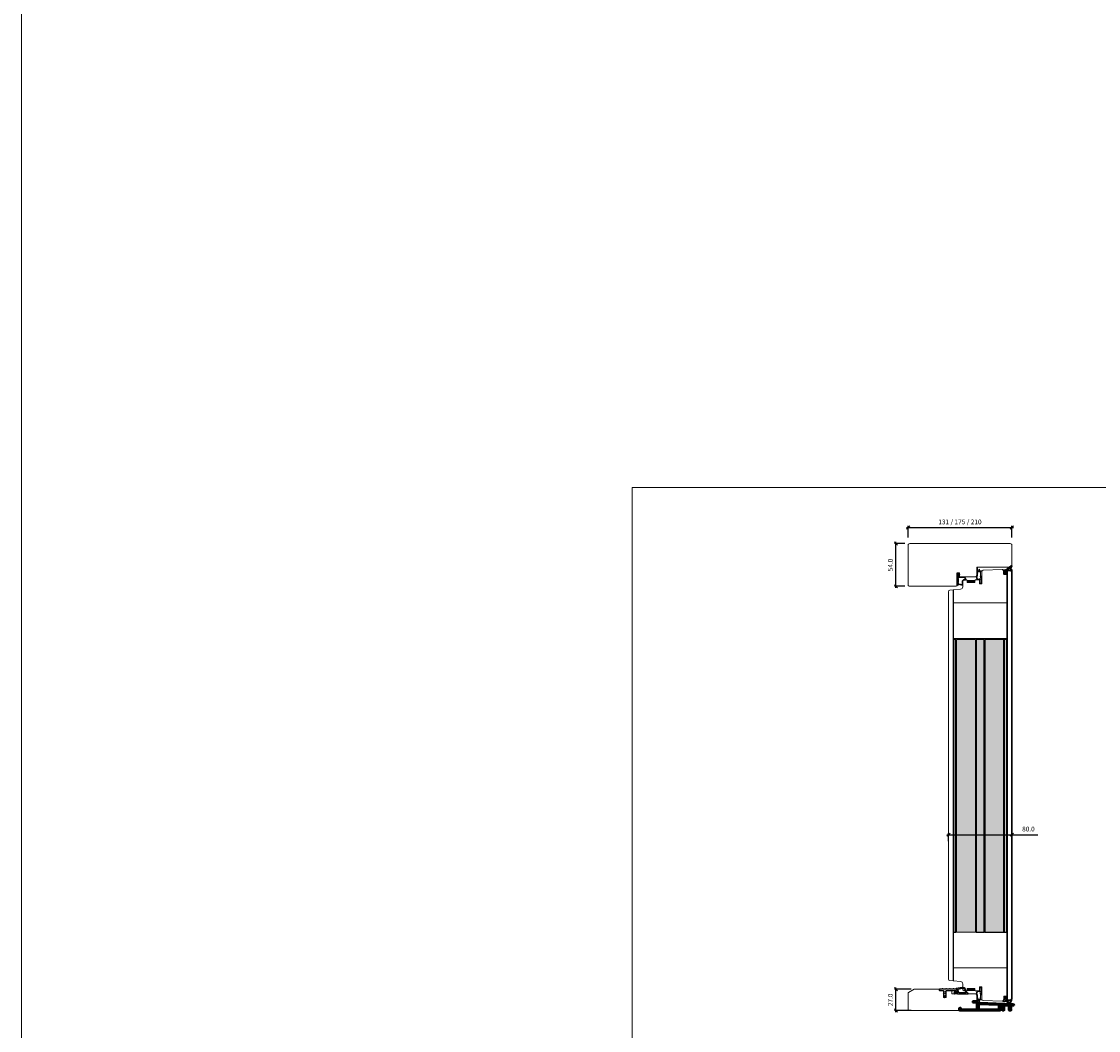
# Model space of a CAD drawing. Units: millimetres. Extents: x 0 to 13905, y 0 to 13974.
# Drawn here: x 0 to 1360, y 1041 to 2316 of the extents above; entities that cross this region are included whole.
import ezdxf

# ---------------------------------------------------------------- set-up
doc = ezdxf.new("R2010")
doc.units = ezdxf.units.MM
doc.linetypes.add('Yhtenäinen', pattern=[0])
for name, color, linetype in [('07097 Kynnyslista', 5, 'Continuous'), ('07097 Kynnyslista @ 1', 5, 'Continuous'), ('dicht', 5, 'Continuous'), ('Lastulevy 10mm', 7, 'Continuous'), ('Mitat', 7, 'Continuous'), ('Tiivisteet', 4, 'Continuous')]:
    doc.layers.add(name, color=color, linetype=linetype)
for name, color, linetype, lineweight in [('17644 Kynnysalumiini @ 1', 7, 'Continuous', 13), ('40153 Ovilehden tiiviste', 4, 'Continuous', 13), ('40162_A kynnystiiviste', 4, 'Continuous', 13), ('alumiini', 7, 'Continuous', 13), ('DB-oven profiili', 7, 'Continuous', 13), ('HDF 3.2', 7, 'Continuous', 13), ('HDF 6', 7, 'Continuous', 13), ('Hunton Silencio 24mm', 7, 'Continuous', 13), ('IO131Y', 7, 'Continuous', 13), ('Kynnys', 7, 'Continuous', 13), ('Mitta', 7, 'Continuous', 13), ('Naama', 7, 'Continuous', 13), ('Ovilehti', 7, 'Continuous', 13), ('Palotiiviste', 7, 'Continuous', 13)]:
    doc.layers.add(name, color=color, linetype=linetype, lineweight=lineweight)
doc.layers.add('Muotoviivat', color=7, linetype='Continuous', lineweight=35, true_color=0x000000)
doc.styles.get("Standard").update_dxf_attribs({"font": 'arial.ttf'})
doc.dimstyles.new('MK2', dxfattribs={"dimscale": 2, "dimtxt": 3, "dimasz": 2, "dimexe": 1, "dimexo": 3, "dimgap": 2, "dimtad": 1, "dimdec": 1, "dimzin": 0, "dimdsep": 46, "dimtxsty": 'Standard', "dimblk": 'OBLIQUE', "dimcen": 2, "dimdle": 1, "dimadec": 1, "dimazin": 0, "dimtfac": 1, "dimtdec": 1, "dimtofl": 0, "dimtmove": 0, "dimatfit": 3, "dimfxl": 0, "dimtolj": 1, "dimtzin": 0, "dimarcsym": 0})
pattern_1 = [(0, (-26786.9079, 63558.92606), (0, 0.75), []), (0, (-26786.9079, 63559.17606), (0, 0.75), [0.25, -0.25]), (0, (-26786.9079, 63559.42606), (0, 0.75), [0.25, -0.25])]

# ---------------------------------------------------------------- blocks, each defined once
blk = doc.blocks.new('Kynnysalu')
at = {"layer": 'Muotoviivat', "color": 1, "linetype": 'Yhtenäinen', "lineweight": 50, "ltscale": 1.5}
for points in [[(47.8, -10.5, -0.414214), (47.3, -11), (46.3, -11, -0.414214), (45.8, -10.5), (45.8, -5.2, 0.401491), (45.3, -4.7), (39.3, -4.4, 0.427052), (38.8, -4.9), (38.8, -10.5, -0.414214), (38.3, -11), (37.8, -11, -0.414214), (37.3, -10.5), (37.3, -4.8, 0.401491), (36.8, -4.3), (34.8, -4.2, 0.427052), (34.3, -4.7), (34.3, -10.5, -0.414214), (33.8, -11), (24.3, -11), (23.8, -10.8), (23.3, -11), (-4.7, -11), (-5.2, -10.8), (-5.7, -11), (-16.7, -11, -0.414214), (-17.2, -10.5), (-17.2, -8.5, -0.198912), (-17.1, -8.2), (-16.6, -7.7, -0.668179), (-15.7, -8), (-15.7, -9, 0.414214), (-15.2, -9.5), (4.8, -9.5, 0.414214), (5.3, -9), (5.3, -1.2, 0.414214), (4.8, -0.8), (0.5, -0.8, -0.414214), (0, -0.2), (0, 0.2, -0.414214), (0.5, 0.8), (4.8, 0.8, -0.267332), (6.6, -0.2, 0.255678), (8.2, -1.2), (50.8, -3.1, -0.401491), (51.3, -3.6), (51.3, -4.1, -0.427052), (50.8, -4.6), (48.3, -4.5, 0.427052), (47.8, -5), (47.8, -7.8), (47.5, -8.3), (47.8, -8.9)], [(6.6, -8.1), (6.8, -8.3), (6.8, -9, 0.414214), (7.3, -9.5), (32.3, -9.5, 0.414214), (32.8, -9), (32.8, -4.3, 0.401491), (32.3, -3.8), (7.3, -2.7, 0.427052), (6.8, -3.2), (6.8, -3.9), (6.6, -4.1), (6.8, -4.3), (6.8, -5.9), (6.6, -6.1), (6.8, -6.3), (6.8, -7.9)]]:
    blk.add_lwpolyline(points, format="xyb", close=True, dxfattribs=at)
blk = doc.blocks.new('40162_A kynnystiiviste')
at = {"layer": '40162_A kynnystiiviste', "linetype": 'Continuous', "lineweight": 25}
for points in [[(1.4, 1.7), (2, 2.6, 0.600861), (1.8, 2.9), (1.4, 2.9, 0.249328), (0.9, 2.7), (0, 1.2, 0.737029), (1.1, -0.3, -0.190445), (4.1, -0.3, 0.094375), (4.5, -0.4), (17.7, -0.4, 0.668179), (17.9, 0.1), (17, 1.1, -0.125882), (14.6, 5.1, 0.392394), (10, 7.9), (2.6, 6.3, 0.900404), (2.6, 5.7), (3.4, 5.7, -0.339454), (3.8, 5.4), (4.8, 1.8, -0.493145), (4.3, 1.1), (1.6, 1.1, 0.201513), (1.4, 1.1, -1.464615), (1.2, 1.6, 0.236068)], [(6.6, 6.1, 0.298217), (6.7, 6.3, -0.654654), (7.2, 6.4, 0.298217), (7.5, 6.3), (8.6, 6.6, 0.298217), (8.8, 6.7, -0.654654), (9.3, 6.9, 0.298217), (9.5, 6.8), (10.2, 6.9, -0.392394), (13.7, 4.8, 0.030522), (14.1, 3.6, 0.304254), (14.3, 3.5, -0.639101), (14.5, 3, 0.304254), (14.5, 2.8, 0.033222), (15.3, 1.6, -0.61253), (15, 1.1), (6.3, 1.1, -0.339454), (6, 1.3), (4.9, 5.5, -0.429634), (5.1, 5.8)]]:
    blk.add_lwpolyline(points, format="xyb", close=True, dxfattribs=at)
blk = doc.blocks.new('07097 kynnyslista')
at = {"layer": '07097 Kynnyslista', "linetype": 'Continuous'}
blk.add_lwpolyline([(7.6, -2.5), (8.5, -1, -0.267949), (8.9, -0.8), (20.4, -0.8, -0.414214), (20.9, -1.3), (20.9, -2.7, 0.414214), (21.4, -3.2), (22, -3.2, 0.414214), (22.5, -2.7), (22.5, 0.3, 0.414214), (22, 0.8), (18.5, 0.8, -0.414214), (18.3, 1), (18.3, 1.1, 0.414214), (18.1, 1.3), (17.5, 1.3, 0.414214), (17.3, 1.1), (17.3, 1, -0.414214), (17.1, 0.8), (13.9, 0.8, -0.414214), (13.8, 1), (13.8, 1.1, 0.414214), (13.5, 1.3), (12.9, 1.3, 0.414214), (12.8, 1.1), (12.8, 1, -0.414214), (12.5, 0.8), (9.3, 0.8, -0.414214), (9.1, 1), (9.1, 1.1, 0.414214), (8.9, 1.3), (8.3, 1.3, 0.414214), (8.1, 1.1), (8.1, 1, -0.414214), (7.9, 0.8), (4.8, 0.8, -0.414214), (4.5, 1), (4.5, 1.1, 0.414214), (4.3, 1.3), (3.8, 1.3, 0.414214), (3.5, 1.1), (3.5, 1, -0.414214), (3.3, 0.8), (0.5, 0.8, 0.414214), (0, 0.3), (0, -0.3, 0.414214), (0.5, -0.8), (4.7, -0.8, -0.267949), (5.1, -1), (6, -2.5, -0.57735), (5.8, -2.8), (5.1, -2.8, 0.579539), (5, -3.1), (6, -4.8, -0.579539), (5.8, -5.1), (5.2, -5.1, 0.572165), (5, -5.4), (6, -7.1, -0.572165), (5.8, -7.4), (5.2, -7.4, 0.632218), (5.1, -7.7), (6.6, -9.6, 0.225327), (6.8, -9.7, 0.225327), (7, -9.6), (8.5, -7.7, 0.658416), (8.3, -7.4), (7.8, -7.4, -0.572165), (7.6, -7.1), (8.6, -5.4, 0.572165), (8.4, -5.1), (7.8, -5.1, -0.579539), (7.6, -4.8), (8.6, -3.1, 0.579539), (8.4, -2.8), (7.8, -2.8, -0.57735), (7.6, -2.5)], format="xyb", dxfattribs=at)
blk = doc.blocks.new('_Oblique')
at = {"color": 0, "linetype": 'ByBlock', "lineweight": -2}
blk.add_line((-0.5, -0.5), (0.5, 0.5), dxfattribs=at)
blk = doc.blocks.new('*D41')
at = {"layer": 'Defpoints', "color": 0, "transparency": 16777216}
for p in [(1104.6, 1656.4), (1121.9, 1656.4), (1121.9, 1602.4)]:
    blk.add_point(p, dxfattribs=at)
at = {"layer": 'Naama', "color": 0, "lineweight": -2, "transparency": 16777216}
for p, q in [((1115.9, 1656.4), (1102.6, 1656.4)), ((1104.6, 1600.4), (1104.6, 1658.4)), ((1115.9, 1602.4), (1102.6, 1602.4))]:
    blk.add_line(p, q, dxfattribs=at)
at = {"layer": 'Naama', "color": 0, "lineweight": -2, "transparency": 16777216, "xscale": 4, "yscale": 4, "zscale": 4}
for p, rotation in [((1104.6, 1656.4), 90), ((1104.6, 1602.4), 270)]:
    blk.add_blockref('_Oblique', p, dxfattribs=dict(at, rotation=rotation))
at = {"layer": 'Naama', "color": 0, "transparency": 16777216, "insert": (1097.5, 1629.4), "char_height": 6, "attachment_point": 5, "rotation": 90}
blk.add_mtext('\\A1;54.0', dxfattribs=at)
blk = doc.blocks.new('*D42')
at = {"layer": 'Defpoints', "color": 0, "transparency": 16777216}
for p in [(1250.9, 1676.7), (1119.9, 1657.9), (1250.9, 1657.9)]:
    blk.add_point(p, dxfattribs=at)
at = {"layer": 'Naama', "color": 0, "lineweight": -2, "transparency": 16777216}
for p, q in [((1117.9, 1676.7), (1252.9, 1676.7)), ((1119.9, 1663.9), (1119.9, 1678.7)), ((1250.9, 1663.9), (1250.9, 1678.7))]:
    blk.add_line(p, q, dxfattribs=at)
at = {"layer": 'Naama', "color": 0, "lineweight": -2, "transparency": 16777216, "xscale": 4, "yscale": 4, "zscale": 4, "rotation": 180}
blk.add_blockref('_Oblique', (1119.9, 1676.7), dxfattribs=at)
at = {"layer": 'Naama', "color": 0, "lineweight": -2, "transparency": 16777216, "xscale": 4, "yscale": 4, "zscale": 4}
blk.add_blockref('_Oblique', (1250.9, 1676.7), dxfattribs=at)
at = {"layer": 'Naama', "color": 0, "transparency": 16777216, "insert": (1185.4, 1683.8), "char_height": 6, "attachment_point": 5}
blk.add_mtext('\\A1;131 / 175 / 210', dxfattribs=at)
blk = doc.blocks.new('*D43')
at = {"layer": 'Defpoints', "color": 0, "transparency": 16777216}
for p in [(1104.6, 1093.4), (1129.6, 1093.4), (1129.6, 1066.4)]:
    blk.add_point(p, dxfattribs=at)
at = {"layer": 'Naama', "color": 0, "lineweight": -2, "transparency": 16777216}
for p, q in [((1123.6, 1093.4), (1102.6, 1093.4)), ((1104.6, 1064.4), (1104.6, 1095.4)), ((1123.6, 1066.4), (1102.6, 1066.4))]:
    blk.add_line(p, q, dxfattribs=at)
at = {"layer": 'Naama', "color": 0, "lineweight": -2, "transparency": 16777216, "xscale": 4, "yscale": 4, "zscale": 4}
for p, rotation in [((1104.6, 1093.4), 90), ((1104.6, 1066.4), 270)]:
    blk.add_blockref('_Oblique', p, dxfattribs=dict(at, rotation=rotation))
at = {"layer": 'Naama', "color": 0, "transparency": 16777216, "insert": (1097.5, 1079.9), "char_height": 6, "attachment_point": 5, "rotation": 90}
blk.add_mtext('\\A1;27.0', dxfattribs=at)
blk = doc.blocks.new('*D47')
at = {"layer": 'Defpoints', "color": 0, "transparency": 16777216}
for p in [(1250.9, 1288.6), (1170.9, 1274.3), (1250.9, 1274.3)]:
    blk.add_point(p, dxfattribs=at)
at = {"layer": 'Naama', "color": 0, "lineweight": -2, "transparency": 16777216}
for p, q in [((1168.9, 1288.6), (1250.9, 1288.6)), ((1170.9, 1280.3), (1170.9, 1290.6)), ((1250.9, 1280.3), (1250.9, 1290.6)), ((1250.9, 1288.6), (1283.7, 1288.6))]:
    blk.add_line(p, q, dxfattribs=at)
at = {"layer": 'Naama', "color": 0, "lineweight": -2, "transparency": 16777216, "xscale": 4, "yscale": 4, "zscale": 4, "rotation": 180}
blk.add_blockref('_Oblique', (1170.9, 1288.6), dxfattribs=at)
at = {"layer": 'Naama', "color": 0, "lineweight": -2, "transparency": 16777216, "xscale": 4, "yscale": 4, "zscale": 4}
blk.add_blockref('_Oblique', (1250.9, 1288.6), dxfattribs=at)
at = {"layer": 'Naama', "color": 0, "transparency": 16777216, "insert": (1271.9, 1295.7), "char_height": 6, "attachment_point": 5}
blk.add_mtext('\\A1;80.0', dxfattribs=at)

msp = doc.modelspace()

# ---------------------------------------------------------------- hatches: boundary and pattern name
at = {"layer": 'HDF 3.2', "true_color": 0xcd6928}
h = msp.add_hatch(color=32, dxfattribs=at)
h.dxf.hatch_style = 1
h.paths.add_polyline_path([(1180.39, 1535.27), (1177.19, 1535.27), (1177.2, 1165.28), (1180.4, 1165.28)])
h = msp.add_hatch(color=32, dxfattribs=at)
h.dxf.hatch_style = 1
h.paths.add_polyline_path([(1244.58, 1535.3), (1241.38, 1535.3), (1241.39, 1165.28), (1244.59, 1165.28)])
at = {"layer": 'Hunton Silencio 24mm', "true_color": 0x999b37}
h = msp.add_hatch(dxfattribs=at)
h.set_pattern_fill('INSUL', color=55, scale=2)
h.set_pattern_definition(pattern_1)
h.paths.add_polyline_path([(1205.14, 1535.27), (1181.14, 1535.27), (1181.15, 1165.28), (1205.15, 1165.28)])
h = msp.add_hatch(dxfattribs=at)
h.set_pattern_fill('INSUL', color=55, scale=2)
h.set_pattern_definition(pattern_1)
h.paths.add_polyline_path([(1216.64, 1165.28), (1240.64, 1165.28), (1240.63, 1535.3), (1216.63, 1535.3)])
at = {"layer": 'Lastulevy 10mm', "true_color": 0xf8991e}
h = msp.add_hatch(dxfattribs=at)
h.set_pattern_fill('INSUL', color=30, scale=5)
h.set_pattern_definition([(0, (-26786.908, 63558.926), (0, 1.875), []), (0, (-26786.908, 63559.551), (0, 1.875), [0.625, -0.625]), (0, (-26786.908, 63560.176), (0, 1.875), [0.625, -0.625])])
h.paths.add_polyline_path([(1215.88, 1535.3), (1205.89, 1535.3), (1205.9, 1165.28), (1215.89, 1165.28)])
at = {"layer": 'Palotiiviste'}
h = msp.add_hatch(color=256, dxfattribs=at)
h.dxf.hatch_style = 1
h.paths.add_polyline_path([(1194.36, 1609.89), (1194.36, 1607.39), (1204.36, 1607.39), (1204.36, 1609.89)])
h = msp.add_hatch(color=256, dxfattribs=at)
h.dxf.hatch_style = 1
h.paths.add_polyline_path([(1204.36, 1091.9), (1204.36, 1094.4), (1194.36, 1094.4), (1194.36, 1091.9)])

# ---------------------------------------------------------------- linework, layer by layer
at = {"layer": '40153 Ovilehden tiiviste'}
for points in [[(1207.7, 1622.28, -0.0937488), (1208.93, 1621.79, 0.1925825), (1209.46, 1621.88), (1209.46, 1623.52, -1.0005428), (1210.16, 1623.52), (1210.16, 1621.97, 0.4142136), (1210.36, 1621.77), (1212.85, 1621.78, -0.7584415), (1212.94, 1621.38, 0.2556445), (1212.86, 1620.84), (1212.72, 1611.48, 0.054391), (1212.75, 1611.26), (1212.76, 1605.78, -0.5390078), (1212.52, 1605.55), (1210.54, 1606.43, 0.1627809), (1210.41, 1606.42), (1210.2, 1606.32, -0.6187117), (1210.06, 1606.44), (1210.16, 1606.86, -0.3888787), (1210.38, 1607.01), (1211.35, 1606.55, 0.5111756), (1211.58, 1606.78), (1211.58, 1611.18, 0.3639702), (1211.38, 1611.34), (1207.41, 1610.52, -0.3389985), (1206.93, 1610.89), (1205.89, 1614.38, -0.2209157), (1205.96, 1614.79), (1206.93, 1616.09), (1206.99, 1621.81, -0.1805572), (1207.12, 1622.14), (1206.97, 1625.37, -1.0022324), (1207.55, 1625.53)], [(1207.7, 1622.28, -0.0937488), (1208.93, 1621.79, 0.1925825), (1209.46, 1621.88), (1209.46, 1623.52, -1.0005428), (1210.16, 1623.52), (1210.16, 1621.97, 0.4142136), (1210.36, 1621.77), (1212.85, 1621.78, -0.7584415), (1212.94, 1621.38, 0.2556445), (1212.86, 1620.84), (1212.72, 1611.48, 0.054391), (1212.75, 1611.26), (1212.76, 1605.78, -0.5390078), (1212.52, 1605.55), (1210.54, 1606.43, 0.1627809), (1210.41, 1606.42), (1210.2, 1606.32, -0.6187117), (1210.06, 1606.44), (1210.16, 1606.86, -0.3888787), (1210.38, 1607.01), (1211.35, 1606.55, 0.5111756), (1211.58, 1606.78), (1211.58, 1611.18, 0.3639702), (1211.38, 1611.34), (1207.41, 1610.52, -0.3389985), (1206.93, 1610.89), (1205.89, 1614.38, -0.2209157), (1205.96, 1614.79), (1206.93, 1616.09), (1206.99, 1621.81, -0.1805572), (1207.12, 1622.14), (1206.97, 1625.37, -1.0022324), (1207.55, 1625.53)], [(1209.39, 1621.1), (1211.07, 1621.1, -0.6681786), (1211.21, 1620.76), (1211.19, 1620.74, 0.4142136), (1211.19, 1620.46), (1211.41, 1620.24, -0.4142136), (1211.41, 1619.96), (1211.19, 1619.74, 0.4142136), (1211.19, 1619.46), (1211.41, 1619.24, -0.4142136), (1211.41, 1618.96), (1211.19, 1618.74, 0.4142136), (1211.19, 1618.46), (1211.49, 1618.16, -0.1989124), (1211.55, 1618.01), (1211.55, 1615.18, -0.1989124), (1211.49, 1615.04), (1211.19, 1614.74, 0.4142136), (1211.19, 1614.46), (1211.41, 1614.24, -0.4142136), (1211.41, 1613.96), (1211.19, 1613.74, 0.4142136), (1211.19, 1613.46), (1211.41, 1613.24, -0.4142136), (1211.41, 1612.96), (1210.83, 1612.37, -0.1989123), (1210.75, 1612.34), (1208.01, 1611.52, 0.3473526), (1207.91, 1611.44, -1.6790205), (1207.66, 1611.67, 0.3907124), (1207.72, 1611.79), (1206.93, 1614.37, -0.2209157), (1207, 1614.79), (1207.65, 1615.97, 0.1527363), (1207.74, 1616.25), (1207.81, 1621.46, -0.0448205), (1208.27, 1621.24, 0.0647204)], [(1209.39, 1621.1), (1211.07, 1621.1, -0.6681786), (1211.21, 1620.76), (1211.19, 1620.74, 0.4142136), (1211.19, 1620.46), (1211.41, 1620.24, -0.4142136), (1211.41, 1619.96), (1211.19, 1619.74, 0.4142136), (1211.19, 1619.46), (1211.41, 1619.24, -0.4142136), (1211.41, 1618.96), (1211.19, 1618.74, 0.4142136), (1211.19, 1618.46), (1211.49, 1618.16, -0.1989124), (1211.55, 1618.01), (1211.55, 1615.18, -0.1989124), (1211.49, 1615.04), (1211.19, 1614.74, 0.4142136), (1211.19, 1614.46), (1211.41, 1614.24, -0.4142136), (1211.41, 1613.96), (1211.19, 1613.74, 0.4142136), (1211.19, 1613.46), (1211.41, 1613.24, -0.4142136), (1211.41, 1612.96), (1210.83, 1612.37, -0.1989123), (1210.75, 1612.34), (1208.01, 1611.52, 0.3473526), (1207.91, 1611.44, -1.6790205), (1207.66, 1611.67, 0.3907124), (1207.72, 1611.79), (1206.93, 1614.37, -0.2209157), (1207, 1614.79), (1207.65, 1615.97, 0.1527363), (1207.74, 1616.25), (1207.81, 1621.46, -0.0448205), (1208.27, 1621.24, 0.0647204)], [(1207.7, 1079.51, 0.0937488), (1208.93, 1080, -0.1925825), (1209.46, 1079.92), (1209.46, 1078.28, 1.0005428), (1210.16, 1078.28), (1210.16, 1079.83, -0.4142136), (1210.36, 1080.03), (1212.85, 1080.01, 0.7584415), (1212.94, 1080.41, -0.2556445), (1212.86, 1080.96), (1212.72, 1090.31, -0.054391), (1212.75, 1090.53), (1212.76, 1096.02, 0.5390078), (1212.52, 1096.25), (1210.54, 1095.36, -0.1627809), (1210.41, 1095.38), (1210.2, 1095.47, 0.6187117), (1210.06, 1095.35), (1210.16, 1094.93, 0.3888787), (1210.38, 1094.78), (1211.35, 1095.24, -0.5111756), (1211.58, 1095.01), (1211.58, 1090.61, -0.3639702), (1211.38, 1090.45), (1207.41, 1091.27, 0.3389985), (1206.93, 1090.9), (1205.89, 1087.42, 0.2209157), (1205.96, 1087), (1206.93, 1085.7), (1206.99, 1079.98, 0.1805572), (1207.12, 1079.65), (1206.97, 1076.42, 1.0022324), (1207.55, 1076.26)], [(1207.7, 1079.51, 0.0937488), (1208.93, 1080, -0.1925825), (1209.46, 1079.92), (1209.46, 1078.28, 1.0005428), (1210.16, 1078.28), (1210.16, 1079.83, -0.4142136), (1210.36, 1080.03), (1212.85, 1080.01, 0.7584415), (1212.94, 1080.41, -0.2556445), (1212.86, 1080.96), (1212.72, 1090.31, -0.054391), (1212.75, 1090.53), (1212.76, 1096.02, 0.5390078), (1212.52, 1096.25), (1210.54, 1095.36, -0.1627809), (1210.41, 1095.38), (1210.2, 1095.47, 0.6187117), (1210.06, 1095.35), (1210.16, 1094.93, 0.3888787), (1210.38, 1094.78), (1211.35, 1095.24, -0.5111756), (1211.58, 1095.01), (1211.58, 1090.61, -0.3639702), (1211.38, 1090.45), (1207.41, 1091.27, 0.3389985), (1206.93, 1090.9), (1205.89, 1087.42, 0.2209157), (1205.96, 1087), (1206.93, 1085.7), (1206.99, 1079.98, 0.1805572), (1207.12, 1079.65), (1206.97, 1076.42, 1.0022324), (1207.55, 1076.26)], [(1209.39, 1080.7), (1211.07, 1080.7, 0.6681786), (1211.21, 1081.04), (1211.19, 1081.06, -0.4142136), (1211.19, 1081.34), (1211.41, 1081.56, 0.4142136), (1211.41, 1081.84), (1211.19, 1082.06, -0.4142136), (1211.19, 1082.34), (1211.41, 1082.56, 0.4142136), (1211.41, 1082.84), (1211.19, 1083.06, -0.4142136), (1211.19, 1083.34), (1211.49, 1083.64, 0.1989124), (1211.55, 1083.78), (1211.55, 1086.61, 0.1989124), (1211.49, 1086.76), (1211.19, 1087.06, -0.4142136), (1211.19, 1087.34), (1211.41, 1087.56, 0.4142136), (1211.41, 1087.84), (1211.19, 1088.06, -0.4142136), (1211.19, 1088.34), (1211.41, 1088.56, 0.4142136), (1211.41, 1088.84), (1210.83, 1089.42, 0.1989123), (1210.75, 1089.45), (1208.01, 1090.27, -0.3473526), (1207.91, 1090.35, 1.6790205), (1207.66, 1090.13, -0.3907124), (1207.72, 1090.01), (1206.93, 1087.42, 0.2209157), (1207, 1087.01), (1207.65, 1085.83, -0.1527363), (1207.74, 1085.54), (1207.81, 1080.33, 0.0448205), (1208.27, 1080.55, -0.0647204)], [(1209.39, 1080.7), (1211.07, 1080.7, 0.6681786), (1211.21, 1081.04), (1211.19, 1081.06, -0.4142136), (1211.19, 1081.34), (1211.41, 1081.56, 0.4142136), (1211.41, 1081.84), (1211.19, 1082.06, -0.4142136), (1211.19, 1082.34), (1211.41, 1082.56, 0.4142136), (1211.41, 1082.84), (1211.19, 1083.06, -0.4142136), (1211.19, 1083.34), (1211.49, 1083.64, 0.1989124), (1211.55, 1083.78), (1211.55, 1086.61, 0.1989124), (1211.49, 1086.76), (1211.19, 1087.06, -0.4142136), (1211.19, 1087.34), (1211.41, 1087.56, 0.4142136), (1211.41, 1087.84), (1211.19, 1088.06, -0.4142136), (1211.19, 1088.34), (1211.41, 1088.56, 0.4142136), (1211.41, 1088.84), (1210.83, 1089.42, 0.1989123), (1210.75, 1089.45), (1208.01, 1090.27, -0.3473526), (1207.91, 1090.35, 1.6790205), (1207.66, 1090.13, -0.3907124), (1207.72, 1090.01), (1206.93, 1087.42, 0.2209157), (1207, 1087.01), (1207.65, 1085.83, -0.1527363), (1207.74, 1085.54), (1207.81, 1080.33, 0.0448205), (1208.27, 1080.55, -0.0647204)]]:
    msp.add_lwpolyline(points, format="xyb", close=True, dxfattribs=at)
at = {"layer": 'alumiini'}
msp.add_lwpolyline([(1244.89, 1079.6), (1244.6, 1079.6), (1244.59, 1622.2), (1244.89, 1622.2), (1244.89, 1079.6)], dxfattribs=at)
msp.add_lwpolyline([(1177.19, 1597.99), (1176.89, 1597.97), (1176.89, 1103.83), (1177.19, 1103.8)], close=True, dxfattribs=at)
at = {"layer": 'DB-oven profiili'}
for points in [[(1240.89, 1622.23), (1239.89, 1622.23), (1239.89, 1622.51, 0.4244748), (1238.85, 1623.51), (1214.84, 1622.67, 0.4039696), (1212.91, 1620.67), (1212.9, 1605.39), (1209.9, 1605.39), (1209.9, 1610.39), (1204.86, 1610.39, 0.4142136), (1204.36, 1609.89), (1204.36, 1607.39), (1194.36, 1607.39), (1194.36, 1609.89, 0.4142136), (1193.86, 1610.39), (1190.88, 1610.39, 0.4142136), (1188.88, 1608.39), (1188.89, 1601.77, -0.3893327), (1186.15, 1598.78), (1177.19, 1597.99), (1177.19, 1581.52), (1244.59, 1581.52), (1244.59, 1622.2), (1243.89, 1622.2), (1243.89, 1617.2), (1240.89, 1617.2)], [(1240.89, 1079.57), (1239.89, 1079.57), (1239.89, 1079.29, -0.4244748), (1238.85, 1078.29), (1214.84, 1079.12, -0.4039696), (1212.91, 1081.12), (1212.9, 1096.4), (1209.9, 1096.4), (1209.9, 1091.4), (1204.86, 1091.4, -0.4142136), (1204.36, 1091.9), (1204.36, 1094.4), (1194.36, 1094.4), (1194.36, 1091.9, -0.4142136), (1193.86, 1091.4), (1190.88, 1091.4, -0.4142136), (1188.88, 1093.4), (1188.89, 1100.02, 0.3893327), (1186.15, 1103.02), (1177.19, 1103.8), (1177.19, 1120.28), (1244.59, 1120.28), (1244.59, 1079.6), (1243.89, 1079.6), (1243.89, 1084.6), (1240.89, 1084.6)]]:
    msp.add_lwpolyline(points, format="xyb", close=True, dxfattribs=at)
for points in [[(1177.19, 1536.52), (1177.19, 1581.52), (1244.59, 1581.52), (1244.59, 1536.52)], [(1177.19, 1165.28), (1177.19, 1120.28), (1244.59, 1120.28), (1244.59, 1165.28)]]:
    msp.add_lwpolyline(points, close=True, dxfattribs=at)
at = {"layer": 'dicht'}
for points in [[(1243.83, 1620.22), (1244.29, 1619.82), (1242.55, 1618.06, -0.199287), (1241.84, 1617.77), (1241.39, 1617.77, -0.4142136), (1240.89, 1618.27), (1240.89, 1622.27), (1240.18, 1622.27, -0.4142136), (1239.98, 1622.47), (1239.98, 1623.17, -0.3967029), (1240.16, 1623.37), (1243.1, 1623.55, 0.0749288), (1243.68, 1623.67), (1250.12, 1628.57, -0.6382645), (1250.83, 1628), (1249.83, 1625.07, 0.263915), (1249.92, 1624.08), (1250.76, 1622.66, -0.201482), (1250.92, 1621.89), (1250.82, 1621.41, -0.4912066), (1250.51, 1621.37), (1249.98, 1621.91, 0.2329144), (1249.15, 1622.2), (1241.89, 1622.32), (1241.89, 1619.02, 0.6697355), (1242.23, 1618.87), (1243.56, 1620.22, -0.3986418)], [(1248.99, 1624.26, 0.0920934), (1249.25, 1623.65), (1249.54, 1623.16, -0.587462), (1249.45, 1623.01), (1244.57, 1623.12, -0.7084587), (1244.51, 1623.3), (1249.47, 1627.06, -0.7425462), (1249.62, 1626.95), (1249.08, 1625.35, 0.0720433), (1248.95, 1624.86, -0.9198662)], [(1243.83, 1081.57), (1244.29, 1081.98), (1242.55, 1083.73, 0.199287), (1241.84, 1084.03), (1241.39, 1084.03, 0.4142136), (1240.89, 1083.53), (1240.89, 1079.53), (1240.18, 1079.53, 0.4142136), (1239.98, 1079.33), (1239.98, 1078.62, 0.3967029), (1240.16, 1078.42), (1243.1, 1078.25, -0.0749288), (1243.68, 1078.12), (1250.12, 1073.23, 0.6382645), (1250.83, 1073.79), (1249.83, 1076.73, -0.263915), (1249.92, 1077.71), (1250.76, 1079.13, 0.201482), (1250.92, 1079.91), (1250.82, 1080.38, 0.4912066), (1250.51, 1080.42), (1249.98, 1079.88, -0.2329144), (1249.15, 1079.59), (1241.89, 1079.48), (1241.89, 1082.78, -0.6697355), (1242.23, 1082.92), (1243.56, 1081.58, 0.3986418)], [(1248.99, 1077.54, -0.0920934), (1249.25, 1078.14), (1249.54, 1078.64, 0.587462), (1249.45, 1078.79), (1244.57, 1078.67, 0.7084587), (1244.51, 1078.49), (1249.47, 1074.73, 0.7425462), (1249.62, 1074.85), (1249.08, 1076.44, -0.0720433), (1248.95, 1076.94, 0.9198662)]]:
    msp.add_lwpolyline(points, format="xyb", close=True, dxfattribs=at)
at = {"layer": 'HDF 3.2'}
msp.add_lwpolyline([(1205.15, 1165.28), (1205.14, 1535.27), (1181.14, 1535.27), (1181.15, 1165.28)], close=True, dxfattribs=at)
at = {"layer": 'HDF 6', "color": 7, "lineweight": 30}
msp.add_lwpolyline([(1244.89, 1079.6), (1244.89, 1622.2), (1248.9, 1622.2, -0.4142291), (1250.9, 1620.2), (1250.89, 1081.6, -0.4142136), (1248.89, 1079.6), (1244.89, 1079.6)], format="xyb", dxfattribs=at)
at = {"layer": 'HDF 6'}
msp.add_lwpolyline([(1176.89, 1597.97), (1172.72, 1597.6, 0.3888787), (1170.89, 1595.61), (1170.89, 1106.18, 0.3888787), (1172.72, 1104.19), (1176.89, 1103.83)], format="xyb", close=True, dxfattribs=at)
at = {"layer": 'IO131Y'}
msp.add_lwpolyline([(1204.9, 1614.39), (1184.9, 1614.39), (1184.9, 1619.39), (1181.9, 1619.39), (1181.9, 1604.39, -0.4142136), (1179.9, 1602.39), (1121.9, 1602.39, -0.4142136), (1119.9, 1604.39), (1119.9, 1654.39, -0.4142136), (1121.9, 1656.39), (1248.9, 1656.39, -0.4142136), (1250.9, 1654.39), (1250.9, 1628.39, -0.4142136), (1248.9, 1626.39), (1206.9, 1626.39), (1206.9, 1616.39, -0.4142136)], format="xyb", close=True, dxfattribs=at)
at = {"layer": 'Kynnys', "color": 32, "linetype": 'Continuous', "true_color": 0xcd6928}
msp.add_lwpolyline([(1120.9, 1066.4), (1183.37, 1066.4, 0.4142136), (1184.37, 1067.4), (1184.37, 1070.39), (1186.41, 1070.39), (1186.41, 1068.87, 0.4142136), (1187.41, 1067.87), (1205.91, 1067.87, 0.4142136), (1206.91, 1068.87), (1206.91, 1075.38, 0.4142136), (1205.91, 1076.38), (1201.96, 1076.38), (1201.96, 1078.34), (1205.91, 1078.34, 0.4142136), (1206.91, 1079.34), (1206.91, 1085.4, 0.4142136), (1204.91, 1087.4), (1175.31, 1087.4), (1175.31, 1091.8), (1168.01, 1091.8), (1168.01, 1082.8), (1164.41, 1082.8), (1164.41, 1091.8), (1159.31, 1091.8), (1159.31, 1093.4), (1127.4, 1093.4), (1120.37, 1089.01, 0.2586176), (1119.9, 1088.16), (1119.9, 1067.4, 0.4142136)], format="xyb", close=True, dxfattribs=at)
at = {"layer": 'Mitat'}
for points in [[(1180.39, 1535.27), (1177.19, 1535.27), (1177.2, 1165.28), (1180.4, 1165.28), (1180.39, 1535.27)], [(1215.88, 1535.3), (1205.89, 1535.3), (1205.9, 1165.28), (1215.89, 1165.28), (1215.88, 1535.3)], [(1240.64, 1165.28), (1240.63, 1535.3), (1216.63, 1535.3), (1216.64, 1165.28)], [(1244.58, 1535.3), (1241.38, 1535.3), (1241.39, 1165.28), (1244.59, 1165.28), (1244.58, 1535.3)]]:
    msp.add_lwpolyline(points, close=True, dxfattribs=at)
at = {"layer": 'Mitta'}
for points in [[(0, 13974.05), (13904.95, 13974.05), (13904.95, 0), (0, 0)], [(771.41, 1727.42), (2416.78, 1727.42), (2416.78, 920.38), (771.41, 920.38)]]:
    msp.add_lwpolyline(points, close=True, dxfattribs=at)
at = {"layer": 'Ovilehti'}
for points in [[(1180.39, 1535.27), (1177.19, 1535.27), (1177.2, 1165.28), (1180.4, 1165.28), (1180.39, 1535.27)], [(1205.15, 1165.28), (1205.14, 1535.27), (1181.14, 1535.27), (1181.15, 1165.28), (1205.15, 1165.28)], [(1215.88, 1535.3), (1205.89, 1535.3), (1205.9, 1165.28), (1215.89, 1165.28), (1215.88, 1535.3)], [(1240.64, 1165.28), (1240.63, 1535.3), (1216.63, 1535.3), (1216.64, 1165.28), (1240.64, 1165.28)], [(1244.58, 1535.3), (1241.38, 1535.3), (1241.39, 1165.28), (1244.59, 1165.28), (1244.58, 1535.3)]]:
    msp.add_lwpolyline(points, close=True, dxfattribs=at)
at = {"layer": 'Palotiiviste'}
for points in [[(1194.36, 1607.39), (1194.36, 1609.89), (1204.36, 1609.89), (1204.36, 1607.39)], [(1194.36, 1094.4), (1194.36, 1091.9), (1204.36, 1091.9), (1204.36, 1094.4)]]:
    msp.add_lwpolyline(points, close=True, dxfattribs=at)
at = {"layer": 'Tiivisteet'}
for points in [[(1183.2, 1614.44), (1189.72, 1614.44, -0.4285315), (1192.36, 1612.42), (1192.49, 1611.66, -0.4657045), (1191.31, 1610.26), (1190.66, 1610.26, 0.4142136), (1188.66, 1608.26), (1188.66, 1605.08, -0.4680287), (1187.24, 1603.9), (1183.2, 1604.63), (1183.2, 1604.32, -0.4142136), (1182.7, 1603.82), (1181.9, 1603.82), (1181.9, 1619.37), (1183.2, 1619.08), (1184.2, 1618.06, -1), (1184.51, 1617.93, -1), (1184.2, 1617.19), (1183.2, 1618.66)], [(1191.36, 1613.29, -0.1493838), (1191.87, 1612.23), (1191.94, 1611.82, -0.4657045), (1190.95, 1610.65), (1190.66, 1610.65, 0.4142136), (1188.16, 1608.15), (1188.16, 1605.33, -0.4673465), (1186.98, 1604.35), (1186.65, 1604.4, -0.8843567), (1186.09, 1604.52), (1183.2, 1605.04), (1183.2, 1606.09), (1183.4, 1606.09, 1), (1183.4, 1606.59), (1183.2, 1606.59), (1183.2, 1607.09), (1183.4, 1607.09, 1), (1183.4, 1607.59), (1183.2, 1607.59), (1183.2, 1608.09), (1183.4, 1608.09, 1), (1183.4, 1608.59), (1183.2, 1608.59), (1183.2, 1609.09), (1183.4, 1609.09, 1), (1183.4, 1609.59), (1183.2, 1609.59), (1183.2, 1610.09), (1183.4, 1610.09, 1), (1183.4, 1610.59), (1183.2, 1610.59), (1183.2, 1611.09), (1183.4, 1611.09, 1), (1183.4, 1611.59), (1183.2, 1611.59), (1183.2, 1612.09), (1183.4, 1612.09, 1), (1183.4, 1612.59), (1183.2, 1612.59), (1183.2, 1614), (1189.73, 1614, -0.146923), (1190.93, 1613.66, -0.8809757)]]:
    msp.add_lwpolyline(points, format="xyb", close=True, dxfattribs=at)

# ---------------------------------------------------------------- block references
at = {"layer": '07097 Kynnyslista @ 1'}
msp.add_blockref('07097 kynnyslista', (1159.41, 1092.6), dxfattribs=at)
at = {"layer": '17644 Kynnysalumiini @ 1'}
msp.add_blockref('Kynnysalu', (1201.96, 1077.36), dxfattribs=at)
at = {"layer": 'Tiivisteet'}
msp.add_blockref('40162_A kynnystiiviste', (1178.01, 1087.81), dxfattribs=at)

# ---------------------------------------------------------------- dimensions: what is measured, and where the dimension line sits
at = {"layer": 'Naama'}
dim = msp.add_linear_dim(base=(1250.9, 1676.75), p1=(1119.9, 1657.89), p2=(1250.9, 1657.89), text='131 / 175 / 210', dimstyle='MK2', dxfattribs=at)
dim.commit()
dim.dimension.update_dxf_attribs({"geometry": '*D42', "text_midpoint": (1185.4, 1683.85)})
for base, p1, p2, picture, middle in [((1104.58, 1656.39), (1121.9, 1602.39), (1121.9, 1656.39), '*D41', (1097.52, 1629.39)), ((1104.58, 1093.4), (1129.6, 1066.4), (1129.6, 1093.4), '*D43', (1097.52, 1079.9))]:
    dim = msp.add_linear_dim(base=base, p1=p1, p2=p2, angle=90, dimstyle='MK2', dxfattribs=at)
    dim.commit()
    dim.dimension.update_dxf_attribs({"geometry": picture, "text_midpoint": middle})
dim = msp.add_linear_dim(base=(1250.89, 1288.6), p1=(1170.89, 1274.27), p2=(1250.89, 1274.27), dimstyle='MK2', dxfattribs=at)
dim.commit()
dim.dimension.update_dxf_attribs({"geometry": '*D47', "text_midpoint": (1271.94, 1288.6), "dimtype": 160})

doc.saveas('drawing.dxf')
